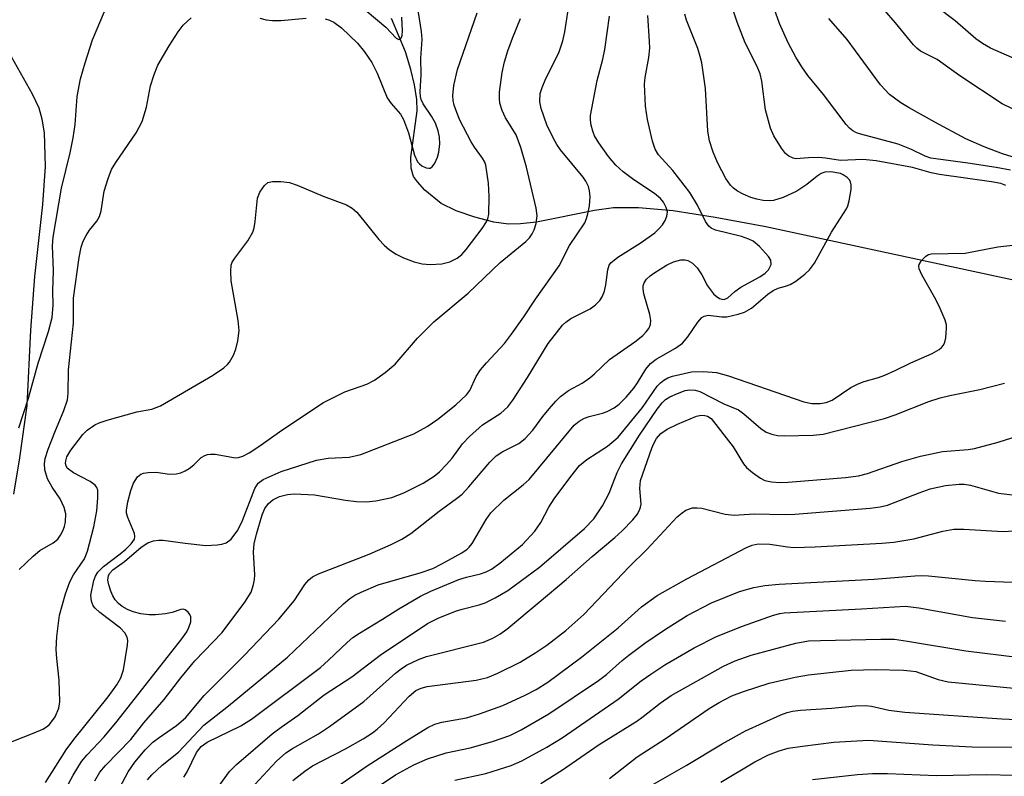
# Model space of a CAD drawing. Units: inches. Extents: x 1327762 to 1333763, y 529446 to 533446.
# Drawn here: x 1329078 to 1329249, y 531973 to 532105 of the extents above; entities that cross this region are included whole.
import ezdxf

# ---------------------------------------------------------------- set-up
doc = ezdxf.new("R2010")
doc.units = ezdxf.units.IN
doc.header["$MEASUREMENT"] = 0
doc.layers.add('HYDRO-Single Line Stream', color=4, linetype='Continuous')
doc.layers.add('Undefined', color=1, linetype='Continuous')

msp = doc.modelspace()

# ---------------------------------------------------------------- linework, layer by layer
at = {"layer": 'HYDRO-Single Line Stream'}
for points in [[(1329258.64, 532057.61), (1329207.55, 532068.6), (1329198.77, 532070.27), (1329191.47, 532071.38), (1329185.43, 532071.94), (1329181.1, 532071.91), (1329177.83, 532071.45), (1329167.72, 532069.46), (1329164.99, 532069.13), (1329162.86, 532069.1), (1329160.32, 532069.45), (1329157.03, 532070.28), (1329153.78, 532071.42), (1329151.16, 532072.71), (1329148.34, 532075.01), (1329147.06, 532076.42), (1329146.4, 532077.39), (1329145.97, 532078.84), (1329145.93, 532080.65), (1329147.03, 532088.76), (1329146.94, 532090.78), (1329146.57, 532093.3), (1329145.93, 532095.96), (1329144.98, 532099.02), (1329142.54, 532104.85)], [(1329076.97, 532022.16), (1329078.02, 532028.47), (1329079.27, 532037.6), (1329079.91, 532050.69), (1329080.6, 532060.02), (1329082.02, 532072.48), (1329082.46, 532079.14), (1329082.29, 532084.96), (1329081.91, 532087.36), (1329081.37, 532089.24), (1329080.22, 532091.7), (1329076.02, 532099.09)]]:
    msp.add_lwpolyline(points, dxfattribs=at)
at = {"layer": 'Undefined'}
for points, elevation in [([(1329131.05, 532104.77), (1329131.81, 532104.55), (1329132.53, 532104.22), (1329133.89, 532103.21), (1329136.63, 532100.57), (1329137.88, 532099.04), (1329139.17, 532097.16), (1329140.09, 532095.35), (1329141.83, 532091.02), (1329142.49, 532090.06), (1329144.14, 532088.2), (1329144.67, 532087.27), (1329145.51, 532084.97), (1329146.55, 532081.08), (1329147.06, 532079.95), (1329147.4, 532079.57), (1329147.85, 532079.24), (1329148.58, 532078.89), (1329149.05, 532078.8), (1329149.26, 532078.83), (1329149.63, 532079.08), (1329150.09, 532079.7), (1329150.57, 532080.74), (1329150.78, 532081.58), (1329150.93, 532083.05), (1329150.9, 532084.21), (1329150.67, 532085.33), (1329150.19, 532086.63), (1329149.49, 532087.88), (1329148.07, 532090.01), (1329147.71, 532090.75), (1329147.58, 532091.26), (1329147.53, 532092.11), (1329147.69, 532095.03), (1329147.68, 532097.95), (1329147.86, 532101.18), (1329147.79, 532102.58), (1329146.59, 532109.98)], 284), ([(1329083.62, 531966.56), (1329087.28, 531973.33), (1329088.74, 531975.7), (1329089.7, 531976.88), (1329092.67, 531980.02), (1329094.92, 531982.74), (1329106.13, 531997.03), (1329106.99, 531998.23), (1329107.39, 531998.98), (1329107.71, 531999.97), (1329107.69, 532000.84), (1329107.52, 532001.29), (1329107.26, 532001.69), (1329106.74, 532002.1), (1329106.39, 532002.16), (1329106, 532002.12), (1329104.45, 532001.6), (1329103.32, 532001.37), (1329101.6, 532001.2), (1329100.46, 532001.18), (1329099.05, 532001.38), (1329097.67, 532001.73), (1329096.7, 532002.14), (1329095.8, 532002.66), (1329095.15, 532003.19), (1329094.59, 532003.81), (1329094.15, 532004.53), (1329093.81, 532005.33), (1329093.45, 532006.43), (1329093.32, 532007.25), (1329093.43, 532008.02), (1329093.65, 532008.47), (1329094.19, 532009.04), (1329096.18, 532010.46), (1329099.07, 532012.99), (1329100.23, 532013.7), (1329101.25, 532014.08), (1329102.07, 532014.2), (1329102.91, 532014.19), (1329106.72, 532013.63), (1329110.3, 532013.24), (1329112.26, 532013.35), (1329113.07, 532013.48), (1329113.83, 532013.72), (1329114.73, 532014.37), (1329115.87, 532015.89), (1329116.7, 532017.59), (1329118.83, 532023.18), (1329119.43, 532024.08), (1329120.3, 532024.7), (1329123.37, 532026.14), (1329129.56, 532028.1), (1329131.55, 532028.4), (1329135.21, 532028.59), (1329137.22, 532029.09), (1329146.43, 532032.67), (1329148.76, 532033.92), (1329150.62, 532035.2), (1329153.72, 532037.69), (1329155.58, 532039.41), (1329156.14, 532040.18), (1329157.29, 532042.63), (1329157.99, 532043.76), (1329159.06, 532045.02), (1329162.16, 532048.37), (1329163.39, 532049.95), (1329165.55, 532052.97), (1329167.57, 532056.03), (1329171.65, 532061.84), (1329173.49, 532065.39), (1329176.11, 532069.31), (1329176.44, 532070.07), (1329176.66, 532070.88), (1329176.92, 532072.29), (1329177.04, 532073.86), (1329176.97, 532074.9), (1329176.77, 532075.66), (1329176.32, 532076.59), (1329175.87, 532077.28), (1329171.92, 532081.99), (1329171.26, 532082.94), (1329170.69, 532083.96), (1329169.56, 532086.34), (1329168.56, 532089.17), (1329168.32, 532090.33), (1329168.36, 532091.78), (1329168.7, 532092.85), (1329169.38, 532094.42), (1329171.61, 532098.85), (1329172.32, 532100.95), (1329172.66, 532102.53), (1329173.55, 532108.24)], 290), ([(1329136.52, 532107.56), (1329141.55, 532103.3), (1329143.34, 532101.43), (1329143.86, 532101.2), (1329144.12, 532101.29), (1329144.28, 532101.52), (1329144.39, 532101.9), (1329144.46, 532102.66), (1329144.37, 532105.09)], 282), ([(1329249.24, 532075.83), (1329248.4, 532076.15), (1329246.73, 532076.47), (1329237.75, 532077.7), (1329236.29, 532078.01), (1329233.01, 532078.95), (1329226.73, 532080.12), (1329224.4, 532080.32), (1329220.55, 532080.18), (1329217.94, 532080.58), (1329216.75, 532080.66), (1329214.96, 532080.64), (1329212.8, 532080.47), (1329212.29, 532080.57), (1329211.57, 532080.88), (1329210.97, 532081.4), (1329210.31, 532082.29), (1329208.97, 532084.47), (1329208.37, 532085.78), (1329207.51, 532088.94), (1329206.88, 532093.94), (1329206.58, 532095.22), (1329206.09, 532096.47), (1329204, 532100.61), (1329202.59, 532104.19), (1329201.31, 532107.96)], 298), ([(1329250.03, 532078.47), (1329247.54, 532078.93), (1329242.65, 532079.69), (1329236.2, 532080.57), (1329235.22, 532080.9), (1329232.84, 532082.06), (1329230.53, 532082.99), (1329224.07, 532084.73), (1329223.31, 532084.98), (1329222.65, 532085.31), (1329222.1, 532085.76), (1329221.52, 532086.41), (1329217.6, 532091.62), (1329214.87, 532094.92), (1329213.8, 532096.42), (1329212.8, 532098.13), (1329211.47, 532100.62), (1329209.95, 532103.95), (1329208.46, 532108.27)], 300), ([(1329253.99, 532096.45), (1329246.6, 532099.7), (1329245.18, 532100.5), (1329244.06, 532101.3), (1329240.47, 532104.41), (1329237.17, 532106.92)], 306), ([(1329072.49, 531977.59), (1329080.52, 531980.69), (1329082.03, 531981.34), (1329082.66, 531981.73), (1329083.17, 531982.17), (1329084.13, 531983.47), (1329084.81, 531985), (1329084.97, 531986.11), (1329084.86, 531989.84), (1329084.41, 531993.64), (1329084.32, 531995.2), (1329084.46, 531997.45), (1329084.91, 532001.14), (1329085.92, 532004.86), (1329086.68, 532006.95), (1329087.34, 532008.17), (1329089.24, 532010.93), (1329089.79, 532012.27), (1329090.89, 532016.48), (1329091.39, 532019.29), (1329091.58, 532021.54), (1329091.54, 532022.88), (1329091.39, 532023.34), (1329091.08, 532023.74), (1329090.2, 532024.37), (1329087.32, 532025.87), (1329086.26, 532026.71), (1329086.04, 532027.1), (1329085.95, 532027.5), (1329085.98, 532027.96), (1329086.2, 532028.66), (1329086.86, 532029.84), (1329088.93, 532032.54), (1329089.69, 532033.28), (1329091.03, 532034.21), (1329091.77, 532034.58), (1329093.17, 532035.05), (1329098.32, 532036.47), (1329100.92, 532036.95), (1329102.47, 532037.51), (1329111.5, 532042.79), (1329113.42, 532044.12), (1329114.05, 532044.69), (1329114.4, 532045.13), (1329115.13, 532046.34), (1329115.55, 532047.39), (1329115.86, 532048.84), (1329116.08, 532050.61), (1329115.93, 532052.34), (1329114.71, 532059.23), (1329114.63, 532060.9), (1329114.74, 532061.98), (1329114.91, 532062.48), (1329115.33, 532063.21), (1329117.59, 532066.19), (1329118.46, 532067.69), (1329118.68, 532068.47), (1329118.86, 532069.56), (1329119.28, 532073.63), (1329119.71, 532074.68), (1329120.51, 532075.82), (1329121.11, 532076.31), (1329121.89, 532076.51), (1329123.35, 532076.52), (1329124.82, 532076.33), (1329126.17, 532075.86), (1329130.67, 532073.93), (1329134.77, 532072.45), (1329135.72, 532071.87), (1329136.56, 532071.15), (1329140.33, 532066.44), (1329141.31, 532065.42), (1329142.19, 532064.65), (1329143.38, 532063.89), (1329144.64, 532063.26), (1329146.51, 532062.56), (1329147.87, 532062.21), (1329149.29, 532062.09), (1329151.31, 532062.18), (1329152.7, 532062.55), (1329153.95, 532063.18), (1329154.76, 532063.83), (1329155.51, 532064.67), (1329158.3, 532068.33), (1329159.06, 532069.48), (1329159.28, 532070), (1329159.45, 532070.81), (1329159.54, 532073.91), (1329159.38, 532076.2), (1329158.92, 532079.32), (1329158.76, 532079.85), (1329158.38, 532080.55), (1329157, 532082.45), (1329156.39, 532083.42), (1329154.42, 532087.19), (1329153.89, 532088.47), (1329153.44, 532089.78), (1329153.27, 532090.59), (1329153.22, 532091.4), (1329153.38, 532093.16), (1329154.02, 532095.95), (1329157.46, 532105.83)], 286), ([(1329077.83, 532033.7), (1329079.53, 532038.87), (1329081.17, 532044.94), (1329082.99, 532050.43), (1329083.6, 532052.9), (1329083.82, 532055.04), (1329083.77, 532057.49), (1329083.85, 532061.04), (1329083.68, 532065.3), (1329083.78, 532066.83), (1329085.27, 532075.32), (1329086.77, 532081.5), (1329087.28, 532084.08), (1329087.6, 532086.41), (1329087.99, 532091.28), (1329088.57, 532094.34), (1329089.33, 532097.12), (1329090.65, 532101.13), (1329092.73, 532106.06)], 282), ([(1329091.01, 531972.38), (1329091.92, 531973.87), (1329092.87, 531975), (1329097.27, 531979.56), (1329099.53, 531982.46), (1329103.09, 531986.52), (1329105.97, 531990.24), (1329108.43, 531993.23), (1329113.17, 531998.14), (1329117.06, 532003.39), (1329118.17, 532005.14), (1329118.62, 532006.48), (1329118.78, 532007.32), (1329118.83, 532008.14), (1329118.62, 532012.12), (1329118.7, 532013.57), (1329119.11, 532015.25), (1329120.1, 532018.61), (1329120.55, 532019.67), (1329121.17, 532020.57), (1329121.93, 532021.19), (1329123.12, 532021.75), (1329124.51, 532022.14), (1329125.66, 532022.25), (1329129.19, 532022.03), (1329134.56, 532021.13), (1329136.5, 532020.9), (1329138.15, 532020.85), (1329139.81, 532021), (1329142.59, 532021.61), (1329144.7, 532022.39), (1329148.04, 532024.06), (1329149.99, 532025.3), (1329150.89, 532026.04), (1329152.11, 532027.32), (1329153.07, 532028.45), (1329154.88, 532030.94), (1329156.11, 532032.21), (1329158.35, 532034.2), (1329161.56, 532036.27), (1329162.79, 532037.37), (1329163.65, 532038.53), (1329166.19, 532042.46), (1329169.76, 532048.36), (1329172.25, 532051.52), (1329172.85, 532052.09), (1329173.69, 532052.69), (1329177.06, 532054.4), (1329177.96, 532055.06), (1329178.75, 532055.83), (1329179.16, 532056.48), (1329179.53, 532057.45), (1329179.76, 532058.54), (1329180.1, 532061.17), (1329180.37, 532061.94), (1329180.67, 532062.35), (1329181.88, 532063.36), (1329185.77, 532065.8), (1329188.28, 532067.6), (1329189.07, 532068.35), (1329189.6, 532068.98), (1329190.06, 532069.72), (1329190.39, 532070.48), (1329190.48, 532071.24), (1329190.28, 532071.99), (1329189.78, 532072.94), (1329189.28, 532073.55), (1329188.23, 532074.41), (1329184.66, 532076.82), (1329182.79, 532078.2), (1329181.54, 532079.34), (1329180.27, 532080.83), (1329178.56, 532083.2), (1329177.81, 532084.44), (1329177.51, 532085.23), (1329177.22, 532086.32), (1329177.09, 532087.15), (1329177.1, 532088), (1329178.3, 532094.04), (1329179.25, 532097.77), (1329179.6, 532099.47), (1329180.4, 532105.23)], 292), ([(1329094.38, 531969.33), (1329096.81, 531973.95), (1329097.97, 531975.59), (1329099.8, 531977.77), (1329101.09, 531979.05), (1329102.19, 531979.89), (1329105.24, 531981.99), (1329106.79, 531983.32), (1329110, 531987.19), (1329117.01, 531994.18), (1329122.97, 532000.45), (1329125.63, 532003.65), (1329127.52, 532006.46), (1329128.23, 532007.29), (1329128.86, 532007.79), (1329129.88, 532008.32), (1329138.69, 532011.76), (1329142.5, 532013.44), (1329144.38, 532014.34), (1329145.94, 532015.33), (1329150.83, 532019.22), (1329153.85, 532021.4), (1329154.81, 532022.2), (1329155.99, 532023.45), (1329159.66, 532027.72), (1329160.76, 532028.82), (1329161.88, 532029.56), (1329164.68, 532031), (1329165.75, 532031.85), (1329167.08, 532033.27), (1329168.84, 532035.66), (1329169.94, 532037.02), (1329171.08, 532038.34), (1329171.89, 532039.16), (1329173.32, 532040.17), (1329175.67, 532041.49), (1329176.99, 532042.36), (1329177.83, 532043.08), (1329180.4, 532045.59), (1329184.8, 532048.64), (1329186.2, 532049.76), (1329186.8, 532050.36), (1329187.25, 532050.97), (1329187.51, 532051.63), (1329187.59, 532052.34), (1329187.43, 532053.42), (1329186.39, 532057), (1329186.26, 532057.86), (1329186.28, 532058.4), (1329186.44, 532058.89), (1329186.87, 532059.55), (1329187.46, 532060.1), (1329188.14, 532060.6), (1329190.3, 532061.97), (1329191.56, 532062.57), (1329192.82, 532062.91), (1329193.53, 532062.91), (1329194, 532062.8), (1329194.86, 532062.32), (1329195.63, 532061.49), (1329196.44, 532060.29), (1329197.45, 532058.38), (1329198.5, 532056.96), (1329198.92, 532056.56), (1329199.52, 532056.19), (1329199.95, 532056.05), (1329200.36, 532056.02), (1329200.94, 532056.29), (1329202.17, 532057.4), (1329203.22, 532058.15), (1329206.52, 532059.96), (1329207.48, 532060.58), (1329208.05, 532061.17), (1329208.48, 532062.1), (1329208.44, 532062.81), (1329208.04, 532063.48), (1329206.47, 532065.19), (1329205.37, 532066.11), (1329204.64, 532066.47), (1329203.35, 532066.92), (1329198.8, 532068.07), (1329198.06, 532068.41), (1329197.67, 532068.73), (1329197.1, 532069.58), (1329195.7, 532072.41), (1329194.34, 532074.61), (1329191.43, 532078.39), (1329188.91, 532081.15), (1329188.36, 532082.13), (1329187.86, 532083.5), (1329187.02, 532087.27), (1329186.68, 532089.61), (1329186.5, 532093.42), (1329186.62, 532094.59), (1329187.23, 532098.06), (1329187.4, 532099.7), (1329187.39, 532100.82), (1329187.08, 532105.35)], 294), ([(1329100.16, 531972.56), (1329100.92, 531973.41), (1329102.75, 531975.06), (1329105.57, 531977.33), (1329109.96, 531982.04), (1329114.24, 531985.4), (1329124.49, 531993.86), (1329134.22, 532003.09), (1329135.33, 532004.03), (1329136.21, 532004.6), (1329137.27, 532005.15), (1329140.27, 532006.42), (1329147.73, 532008.58), (1329149.74, 532009.28), (1329151.28, 532010.04), (1329154.8, 532012), (1329155.69, 532012.59), (1329156.07, 532012.96), (1329156.56, 532013.62), (1329159.02, 532017.75), (1329159.83, 532018.92), (1329162.06, 532021.13), (1329165.41, 532023.77), (1329166.48, 532024.74), (1329174.31, 532034.16), (1329175.16, 532034.87), (1329176.1, 532035.39), (1329176.91, 532035.68), (1329179.22, 532036.24), (1329180.03, 532036.52), (1329181.23, 532037.16), (1329182.12, 532037.84), (1329183.34, 532039.02), (1329184.64, 532040.58), (1329185.3, 532041.51), (1329186.73, 532043.88), (1329187.56, 532044.9), (1329188.51, 532045.65), (1329191.88, 532047.57), (1329193.07, 532048.43), (1329194.05, 532049.52), (1329195.78, 532052.09), (1329196.48, 532052.89), (1329196.88, 532053.13), (1329197.53, 532053.27), (1329199.92, 532052.96), (1329200.81, 532053), (1329202.78, 532053.43), (1329203.86, 532053.79), (1329205.07, 532054.52), (1329207.92, 532056.93), (1329208.84, 532057.59), (1329209.69, 532057.98), (1329211.01, 532058.31), (1329211.81, 532058.61), (1329212.77, 532059.18), (1329214.34, 532060.38), (1329215.15, 532061.15), (1329216, 532062.29), (1329218.95, 532067.69), (1329221.57, 532071.76), (1329221.82, 532072.3), (1329222.06, 532073.12), (1329222.38, 532075.1), (1329222.4, 532075.92), (1329222.29, 532076.42), (1329222.03, 532076.84), (1329221.67, 532077.22), (1329221.01, 532077.68), (1329220.51, 532077.89), (1329218.86, 532078.16), (1329217.8, 532078.11), (1329217.15, 532077.89), (1329216.46, 532077.44), (1329214.69, 532075.96), (1329212.94, 532074.8), (1329210.55, 532073.7), (1329208.92, 532073.22), (1329208.14, 532073.16), (1329207.08, 532073.21), (1329206.02, 532073.42), (1329204.98, 532073.72), (1329203.64, 532074.29), (1329202.63, 532074.84), (1329201.98, 532075.33), (1329201.42, 532075.89), (1329200.61, 532077.04), (1329199.24, 532079.68), (1329198.43, 532081.6), (1329197.77, 532083.57), (1329197.52, 532085.24), (1329197.11, 532092.65), (1329196.46, 532097.1), (1329196.19, 532098.23), (1329195.75, 532099.59), (1329193.8, 532104.52), (1329193.48, 532105.57)], 296), ([(1329250.41, 532089.11), (1329248.61, 532089.98), (1329241.28, 532094.85), (1329237.34, 532097.68), (1329234.45, 532099.15), (1329233.82, 532099.65), (1329233.23, 532100.27), (1329230.1, 532104.1), (1329228.18, 532106.25)], 304), ([(1329077.92, 532009.06), (1329080.32, 532011.41), (1329081.51, 532012.37), (1329083.78, 532013.69), (1329084.61, 532014.37), (1329085.07, 532015.02), (1329085.46, 532015.78), (1329085.76, 532016.58), (1329085.96, 532017.39), (1329086.02, 532018.77), (1329085.74, 532019.84), (1329085.03, 532021.37), (1329083.62, 532023.36), (1329082.83, 532024.82), (1329082.34, 532026.41), (1329082.27, 532027.53), (1329082.42, 532028.36), (1329082.96, 532029.99), (1329084.07, 532032.94), (1329085.68, 532036.7), (1329086.27, 532038.55), (1329086.38, 532039.7), (1329086.47, 532043.77), (1329087.35, 532051.9), (1329087.31, 532056.21), (1329088.32, 532063.27), (1329088.67, 532065.08), (1329089.03, 532066.14), (1329089.52, 532067.15), (1329090.12, 532068.03), (1329091.39, 532069.59), (1329091.84, 532070.44), (1329092.11, 532071.43), (1329092.66, 532074.84), (1329093.33, 532077), (1329093.95, 532078.57), (1329094.7, 532079.83), (1329098.21, 532084.98), (1329099.25, 532086.93), (1329100, 532089.41), (1329100.72, 532093.14), (1329101.35, 532095.08), (1329101.98, 532096.7), (1329103.92, 532100.06), (1329105.51, 532102.49), (1329106.37, 532103.65), (1329107.76, 532104.97)], 284), ([(1329082.47, 531972.09), (1329086.03, 531977.73), (1329087.37, 531979.53), (1329093.37, 531986.97), (1329094.87, 531989.06), (1329095.56, 531990.28), (1329095.99, 531991.64), (1329096.73, 531995.93), (1329096.75, 531996.76), (1329096.64, 531997.3), (1329096.25, 531998.05), (1329095.51, 531998.89), (1329091.91, 532001.6), (1329091.08, 532002.35), (1329090.75, 532002.79), (1329090.43, 532003.56), (1329090.37, 532004.65), (1329090.84, 532007.15), (1329091.13, 532007.93), (1329091.58, 532008.62), (1329092.55, 532009.63), (1329095.42, 532011.78), (1329096.41, 532012.62), (1329097.33, 532013.52), (1329097.91, 532014.38), (1329097.99, 532014.84), (1329097.91, 532015.33), (1329096.77, 532018.12), (1329096.56, 532018.87), (1329096.52, 532019.41), (1329096.74, 532020.83), (1329097.29, 532022.79), (1329097.77, 532024.06), (1329098.45, 532025.2), (1329099.02, 532025.67), (1329099.5, 532025.83), (1329100.29, 532025.96), (1329101.66, 532025.98), (1329104.01, 532025.66), (1329105.15, 532025.72), (1329105.98, 532025.89), (1329106.71, 532026.21), (1329107.4, 532026.62), (1329108.24, 532027.29), (1329109.53, 532028.53), (1329110.16, 532028.92), (1329110.61, 532029.08), (1329111.12, 532029.15), (1329111.92, 532029.1), (1329115.45, 532028.51), (1329115.97, 532028.56), (1329116.75, 532028.8), (1329117.85, 532029.36), (1329119.54, 532030.43), (1329123.52, 532033.28), (1329130.73, 532038.1), (1329134.45, 532039.93), (1329138.28, 532041.31), (1329139.63, 532041.97), (1329141.47, 532043.32), (1329143.21, 532044.78), (1329147.1, 532049.29), (1329149.92, 532052.1), (1329155.88, 532057.12), (1329161.44, 532062.44), (1329165.9, 532066.1), (1329166.52, 532066.73), (1329166.99, 532067.39), (1329167.35, 532068.09), (1329167.7, 532069.22), (1329167.86, 532070.55), (1329167.71, 532071.89), (1329165.99, 532078.99), (1329165.01, 532082.39), (1329164.23, 532084.61), (1329162.37, 532087.55), (1329161.8, 532088.82), (1329161.39, 532090.14), (1329161.29, 532090.95), (1329161.29, 532092.05), (1329161.8, 532095.44), (1329162.21, 532097.31), (1329162.77, 532099.2), (1329163.56, 532101.4), (1329164.97, 532104.85)], 288), ([(1329119.69, 532104.86), (1329120.78, 532104.57), (1329121.9, 532104.47), (1329123.33, 532104.48), (1329127.75, 532104.9)], 284), ([(1329250.32, 532080.81), (1329248.68, 532081.29), (1329245.47, 532082.51), (1329242.28, 532083.94), (1329236.9, 532086.79), (1329232.46, 532089.28), (1329231.01, 532090.17), (1329229.03, 532091.64), (1329227.47, 532093.29), (1329221.69, 532101.19), (1329218.52, 532104.85)], 302), ([(1329106.51, 531972.97), (1329107.1, 531973.94), (1329108.7, 531977.3), (1329109.49, 531978.34), (1329110.53, 531979.06), (1329116.37, 531981.94), (1329118.26, 531983.05), (1329130.2, 531992.07), (1329131.63, 531993.31), (1329134.85, 531996.42), (1329135.85, 531997.27), (1329137, 531998.04), (1329141.02, 532000.44), (1329143.82, 532002.26), (1329147.59, 532004.43), (1329149.39, 532005.33), (1329154.25, 532007.33), (1329155.61, 532007.75), (1329158.03, 532008.34), (1329159.01, 532008.67), (1329159.92, 532009.14), (1329161.35, 532010.2), (1329165.29, 532013.42), (1329167.44, 532015.73), (1329168.49, 532017.26), (1329169.9, 532019.92), (1329170.79, 532021.38), (1329173.7, 532025.24), (1329175.23, 532027.13), (1329176.48, 532028.22), (1329180.08, 532030.49), (1329181.95, 532032.08), (1329186.17, 532037.26), (1329188.71, 532040.95), (1329189.26, 532041.53), (1329189.88, 532042.01), (1329190.56, 532042.4), (1329191.34, 532042.69), (1329194.64, 532043.43), (1329196.68, 532043.49), (1329199.01, 532043.3), (1329201.09, 532042.73), (1329214.17, 532038.23), (1329215.57, 532037.93), (1329216.98, 532037.9), (1329218.07, 532038.11), (1329219.11, 532038.53), (1329222.34, 532040.69), (1329223.58, 532041.33), (1329224.63, 532041.73), (1329227.16, 532042.46), (1329228.23, 532042.85), (1329230.05, 532043.66), (1329232.77, 532045.01), (1329236.43, 532046.6), (1329237.66, 532047.3), (1329238.1, 532047.66), (1329238.44, 532048.08), (1329238.65, 532048.56), (1329238.84, 532049.36), (1329238.97, 532051.04), (1329238.93, 532051.6), (1329238.71, 532052.42), (1329237.68, 532054.83), (1329236.88, 532056.4), (1329234.66, 532060.29), (1329234.21, 532061.31), (1329234.16, 532061.81), (1329234.21, 532062.06), (1329234.58, 532062.75), (1329235.34, 532063.55), (1329235.8, 532063.83), (1329236.26, 532063.96), (1329242.21, 532064.04), (1329247.84, 532065.15), (1329250.45, 532065.46)], 298), ([(1329110.94, 531969.2), (1329114.41, 531973.96), (1329115.62, 531975.17), (1329121.83, 531980.54), (1329123.38, 531981.7), (1329126.32, 531983.7), (1329130.85, 531987.29), (1329135.66, 531990.45), (1329140.61, 531994.22), (1329148.82, 531999.68), (1329150.64, 532000.65), (1329153.7, 532001.85), (1329154.81, 532002.21), (1329157.78, 532002.94), (1329158.81, 532003.29), (1329160.58, 532004.17), (1329162.78, 532005.44), (1329168.24, 532009.51), (1329176.08, 532016.22), (1329177.67, 532017.87), (1329179.18, 532020.17), (1329180.38, 532022.37), (1329181.74, 532025.94), (1329182.48, 532027.46), (1329185.61, 532032.4), (1329188.72, 532036.96), (1329189.55, 532038.06), (1329190.15, 532038.62), (1329190.89, 532039.07), (1329192.22, 532039.67), (1329193.58, 532040.17), (1329194.39, 532040.33), (1329195.3, 532040.27), (1329196.1, 532040), (1329200.27, 532037.89), (1329202.82, 532036.83), (1329203.76, 532036.16), (1329206.71, 532033.58), (1329207.65, 532032.97), (1329208.63, 532032.57), (1329209.62, 532032.36), (1329210.75, 532032.29), (1329215.76, 532032.44), (1329217.5, 532032.6), (1329228.19, 532035.35), (1329230, 532035.97), (1329235.89, 532038.3), (1329237.83, 532038.94), (1329239.5, 532039.34), (1329244.75, 532040.35), (1329249.03, 532041.48)], 300), ([(1329118.83, 531971.72), (1329122.58, 531975.75), (1329124.23, 531977.22), (1329125.38, 531977.97), (1329129.9, 531980.51), (1329131.81, 531981.8), (1329137.75, 531986.16), (1329143.25, 531991.08), (1329144.22, 531991.84), (1329145.18, 531992.44), (1329147.26, 531993.46), (1329148.62, 531993.97), (1329158.55, 531996.47), (1329160.13, 531997.15), (1329161.38, 531997.84), (1329162.58, 531998.74), (1329168.2, 532003.38), (1329172.89, 532007.35), (1329177.41, 532011.34), (1329181.34, 532014.62), (1329182.61, 532015.78), (1329184.48, 532017.73), (1329185.22, 532018.66), (1329185.64, 532019.39), (1329185.82, 532019.91), (1329185.9, 532020.44), (1329185.66, 532023.18), (1329185.83, 532024.56), (1329187.79, 532030.18), (1329188.13, 532031), (1329188.59, 532031.82), (1329189.35, 532032.69), (1329190.44, 532033.45), (1329192.25, 532034.33), (1329195.54, 532035.73), (1329196.32, 532035.9), (1329196.99, 532035.87), (1329197.44, 532035.72), (1329198.06, 532035.3), (1329201.92, 532030.38), (1329203.68, 532027.47), (1329204.2, 532026.82), (1329205.28, 532025.91), (1329206.67, 532024.94), (1329207.42, 532024.57), (1329208.54, 532024.32), (1329210, 532024.21), (1329211.43, 532024.25), (1329221.38, 532025.07), (1329223.65, 532025.36), (1329225.25, 532025.74), (1329231.19, 532027.86), (1329234.45, 532028.79), (1329238.24, 532029.57), (1329242.68, 532029.92), (1329243.78, 532030.09), (1329247.91, 532031.18), (1329251.4, 532032.31)], 302), ([(1329125.4, 531972.39), (1329127.48, 531974.04), (1329128.85, 531974.99), (1329134.59, 531977.91), (1329137.66, 531979.63), (1329139.25, 531980.67), (1329140.09, 531981.33), (1329141.3, 531982.44), (1329145.61, 531987.08), (1329146.8, 531988.06), (1329147.7, 531988.48), (1329148.78, 531988.74), (1329157.26, 531989.85), (1329159.22, 531990.32), (1329161.04, 531991.09), (1329164.89, 531992.98), (1329167.62, 531994.65), (1329169.54, 531995.93), (1329172.83, 531998.5), (1329175.96, 532001.28), (1329183.84, 532009.53), (1329186.93, 532012.53), (1329192.17, 532018.22), (1329193.01, 532018.93), (1329193.69, 532019.38), (1329194.85, 532019.79), (1329195.62, 532019.82), (1329196.44, 532019.72), (1329200.48, 532018.67), (1329202.08, 532018.52), (1329205.57, 532018.73), (1329210.95, 532018.66), (1329212.6, 532018.7), (1329225.66, 532019.75), (1329227.43, 532019.96), (1329228.68, 532020.29), (1329234.17, 532022.43), (1329236.13, 532023.08), (1329238.75, 532023.67), (1329241.13, 532023.9), (1329242.01, 532023.89), (1329243.1, 532023.72), (1329248, 532022.34), (1329250.85, 532021.98)], 304), ([(1329129.32, 531968.68), (1329138.34, 531974.96), (1329145.22, 531979.38), (1329148.87, 531981.6), (1329150.1, 531982.21), (1329151.28, 531982.54), (1329155.6, 531983.31), (1329157.83, 531983.98), (1329161.9, 531985.47), (1329165.79, 531987.25), (1329167.69, 531988.22), (1329169.72, 531989.5), (1329175.58, 531993.87), (1329181.93, 531998.92), (1329185.97, 532002.57), (1329188.72, 532004.57), (1329193.85, 532007.46), (1329204.2, 532012.9), (1329205.21, 532013.32), (1329206.22, 532013.52), (1329208.25, 532013.47), (1329211.31, 532013.02), (1329212.43, 532012.93), (1329216.11, 532013.01), (1329227.7, 532013.65), (1329229.77, 532013.83), (1329233.26, 532014.4), (1329238.28, 532015.75), (1329240.22, 532016.08), (1329241.96, 532016.08), (1329248.79, 532015.68), (1329253.46, 532015.95)], 306), ([(1329139.54, 531970.89), (1329143.27, 531973.4), (1329146.42, 531975.15), (1329148.82, 531976.18), (1329152.05, 531977.25), (1329156.22, 531978.07), (1329160.11, 531979.22), (1329163.1, 531980.23), (1329165.07, 531981.21), (1329169.88, 531984.02), (1329178.51, 531989.79), (1329179.88, 531990.82), (1329182.64, 531993.29), (1329183.76, 531994.19), (1329186.54, 531996.26), (1329189.96, 531998.62), (1329193.93, 532001.07), (1329198.12, 532003.28), (1329203, 532005.27), (1329205.47, 532005.98), (1329207.37, 532006.31), (1329209.86, 532006.54), (1329226.39, 532007.43), (1329233.44, 532007.99), (1329234.64, 532008.03), (1329235.8, 532007.97), (1329243.95, 532007.16), (1329245.72, 532007.05), (1329256.68, 532006.62)], 308), ([(1329153.54, 531972.46), (1329158.96, 531973.64), (1329163.33, 531975.05), (1329165.22, 531975.84), (1329169.54, 531978.21), (1329172.17, 531979.81), (1329181.95, 531986.53), (1329185.93, 531989.72), (1329187.59, 531990.92), (1329190.04, 531992.53), (1329195.1, 531995.45), (1329199.01, 531997.44), (1329203.52, 531999.25), (1329208.9, 532001.15), (1329209.99, 532001.46), (1329210.76, 532001.58), (1329224.18, 532002.24), (1329231.83, 532002.73), (1329234.16, 532002.44), (1329243.48, 532000.74), (1329249.21, 532000.13)], 310)]:
    msp.add_lwpolyline(points, dxfattribs=dict(at, elevation=elevation))
for points in [[(1329168.52, 531971.88, 312), (1329172.26, 531974.25, 312), (1329178.64, 531978.65, 312), (1329185.19, 531982.74, 312), (1329186.25, 531983.51, 312), (1329189.2, 531985.88, 312), (1329191.1, 531987.19, 312), (1329200.24, 531992.27, 312), (1329202.25, 531993.23, 312), (1329205, 531994.2, 312), (1329212.8, 531996.27, 312), (1329214.97, 531996.67, 312), (1329217.08, 531996.77, 312), (1329227.52, 531996.98, 312), (1329229.89, 531996.95, 312), (1329232.18, 531996.64, 312), (1329242.31, 531994.97, 312), (1329251.72, 531993.79, 312)], [(1329180.43, 531972.77, 314), (1329185.24, 531976.55, 314), (1329190.08, 531979.64, 314), (1329197.75, 531984.9, 314), (1329199.44, 531985.98, 314), (1329201.64, 531987.12, 314), (1329203.69, 531987.91, 314), (1329208.17, 531989.31, 314), (1329212.66, 531990.38, 314), (1329214.97, 531990.78, 314), (1329222.39, 531991.61, 314), (1329226.65, 531991.72, 314), (1329231.45, 531991.58, 314), (1329232.64, 531991.5, 314), (1329233.62, 531991.33, 314), (1329237.47, 531989.99, 314), (1329239.25, 531989.57, 314), (1329251.85, 531988.32, 314)], [(1329188.04, 531971.8, 316), (1329193.74, 531975.03, 316), (1329199.99, 531978.79, 316), (1329204.04, 531981.04, 316), (1329210.16, 531983.81, 316), (1329211.25, 531984.23, 316), (1329212.18, 531984.47, 316), (1329213.58, 531984.65, 316), (1329219.05, 531984.97, 316), (1329223.16, 531985.39, 316), (1329224.83, 531985.47, 316), (1329225.92, 531985.34, 316), (1329228.9, 531984.64, 316), (1329231.7, 531984.31, 316), (1329248.53, 531983.13, 316), (1329251.11, 531983.04, 316)], [(1329199.73, 531972.12, 318), (1329205.66, 531975.67, 318), (1329208.05, 531976.88, 318), (1329209.89, 531977.58, 318), (1329211.46, 531978.02, 318), (1329213.92, 531978.4, 318), (1329219.38, 531979.05, 318), (1329225.4, 531979.44, 318), (1329236.59, 531978.59, 318), (1329243.41, 531978.28, 318), (1329251.4, 531978.21, 318)], [(1329215.7, 531972.59, 320), (1329223.49, 531973.46, 320), (1329226.11, 531973.64, 320), (1329228.7, 531973.65, 320), (1329237.18, 531973.29, 320), (1329245.85, 531973.46, 320), (1329250.77, 531973.33, 320), (1329263.55, 531973.91, 320), (1329268.06, 531974.25, 320), (1329269.79, 531974.31, 320), (1329271.25, 531974.29, 320), (1329272.7, 531974.16, 320), (1329277.61, 531973.49, 320), (1329280.61, 531972.95, 320)]]:
    msp.add_polyline3d(points, dxfattribs=at)

doc.saveas('drawing.dxf')
